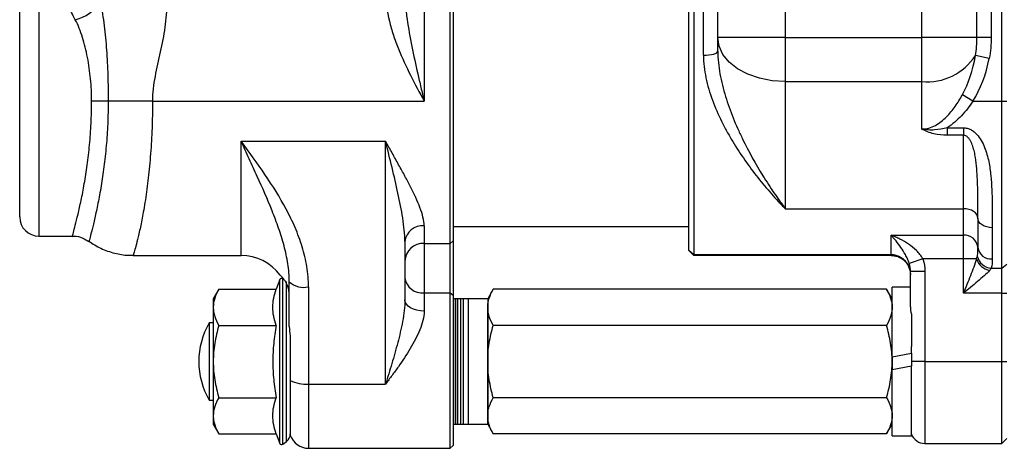
# Model space of a CAD drawing. Units: inches. Extents: x -22.5 to 27.3, y -9.8 to 19.3.
# Drawn here: x 3.8 to 7.8, y -8 to -6.2 of the extents above; entities that cross this region are included whole.
import ezdxf

# ---------------------------------------------------------------- set-up
doc = ezdxf.new("R2010")
doc.units = ezdxf.units.IN
doc.header["$MEASUREMENT"] = 0

msp = doc.modelspace()

# ---------------------------------------------------------------- linework, layer by layer
at = {"color": 7, "linetype": 'Continuous', "lineweight": 25}
for p, q in [((7.7754, -6.5415), (7.7754, -5.5585)), ((7.6733, -6.281), (7.6733, -5.6802)), ((7.7315, -5.6802), (7.7315, -6.281)), ((6.614, -6.281), (6.614, -5.866)), ((6.8896, -5.9969), (6.8896, -6.281)), ((7.4487, -6.281), (7.4487, -5.9743)), ((3.8384, -6.0026), (3.8384, -7.0927)), ((3.7597, -7.014), (3.7597, -6.0691)), ((5.4132, -6.0608), (5.4132, -6.5415)), ((5.5195, -7.1223), (5.5195, -6.0608)), ((5.5313, -6.0698), (5.5313, -7.1114)), ((6.4959, -7.1492), (6.4959, -6.0706)), ((6.5156, -6.0563), (6.5156, -7.1676)), ((6.555, -6.3539), (6.555, -6.0563)), ((6.8896, -6.281), (6.614, -6.281)), ((6.614, -6.3373), (6.614, -6.281)), ((6.8896, -6.281), (6.8896, -6.4618)), ((6.8896, -6.281), (7.4487, -6.281)), ((7.4487, -6.4618), (7.4487, -6.281)), ((7.6733, -6.281), (7.4487, -6.281)), ((7.7315, -6.281), (7.6733, -6.281)), ((7.7238, -6.3666), (7.6672, -6.3554)), ((6.8896, -6.4618), (7.4487, -6.4618)), ((6.8896, -6.4618), (6.8896, -6.9806)), ((7.4487, -6.6551), (7.4487, -6.4618)), ((7.657, -6.5415), (7.6142, -6.5149)), ((4.1216, -6.5415), (4.0537, -6.5415)), ((4.3026, -6.5415), (4.1216, -6.5415)), ((4.3026, -6.5415), (5.4132, -6.5415)), ((7.657, -6.5415), (7.7754, -6.5415)), ((7.7754, -6.5415), (7.7951, -6.5415)), ((7.7754, -7.2234), (7.7754, -6.5415)), ((7.5518, -6.6499), (7.5518, -6.6805)), ((7.5518, -6.6499), (7.6179, -6.6499)), ((7.6179, -6.6805), (7.5518, -6.6805)), ((7.6179, -6.6499), (7.6179, -6.6805)), ((7.6179, -6.9806), (7.6179, -6.6805)), ((4.6652, -6.7048), (5.2557, -6.7048)), ((4.6652, -7.1715), (4.6652, -6.7048)), ((5.2557, -7.6964), (5.2557, -6.7048)), ((6.8896, -6.9806), (7.6179, -6.9806)), ((7.6179, -7.0891), (7.6179, -6.9806)), ((7.677, -7.0193), (7.677, -7.1374)), ((5.4132, -7.0509), (5.4132, -7.1223)), ((5.5313, -7.0533), (6.4959, -7.0533)), ((7.7361, -7.0581), (7.7361, -7.1857)), ((3.8384, -7.0927), (3.9755, -7.0927)), ((5.3345, -7.1146), (5.3345, -7.3533)), ((5.4132, -7.1223), (5.5195, -7.1223)), ((5.4132, -7.1223), (5.4132, -7.3246)), ((5.5195, -7.1223), (5.5313, -7.1114)), ((5.5195, -7.3246), (5.5195, -7.1223)), ((5.5313, -7.1114), (5.5313, -7.3339)), ((7.3227, -7.0891), (7.6179, -7.0891)), ((7.3227, -7.1676), (7.3227, -7.0891)), ((7.6179, -7.1857), (7.6179, -7.0891)), ((6.4959, -7.1492), (6.5156, -7.1676)), ((6.4959, -7.1518), (6.4959, -7.1492)), ((6.4959, -7.1518), (6.5156, -7.1715)), ((4.2241, -7.1715), (4.6652, -7.1715)), ((6.5156, -7.1676), (7.3227, -7.1676)), ((6.5156, -7.1676), (6.5156, -7.1715)), ((7.3227, -7.1715), (6.5156, -7.1715)), ((7.3227, -7.1676), (7.3227, -7.1715)), ((7.4521, -7.1857), (7.3966, -7.2044)), ((7.6179, -7.1857), (7.4521, -7.1857)), ((7.6716, -7.1857), (7.6179, -7.1857)), ((7.6179, -7.3257), (7.6179, -7.1857)), ((7.4605, -7.2369), (7.4014, -7.2369)), ((7.4014, -7.3818), (7.4014, -7.2369)), ((7.4605, -7.2369), (7.4605, -7.6045)), ((7.732, -7.2234), (7.7754, -7.2234)), ((7.7754, -7.2234), (7.7951, -7.2064)), ((7.7754, -7.3257), (7.7754, -7.2234)), ((4.823, -7.27), (4.8088, -7.309)), ((4.823, -7.939), (4.823, -7.27)), ((4.8351, -7.9426), (4.8351, -7.2664)), ((4.8502, -7.9313), (4.8502, -7.2778)), ((4.862, -7.4609), (4.862, -7.2796)), ((4.5739, -7.309), (4.551, -7.3486)), ((4.5739, -7.309), (4.8088, -7.309)), ((4.9408, -7.3), (4.9408, -7.6964)), ((5.4132, -7.3246), (5.4132, -7.399)), ((5.4132, -7.3246), (5.5195, -7.3246)), ((5.5195, -7.9589), (5.5195, -7.3246)), ((5.5195, -7.3246), (5.5313, -7.3339)), ((5.6959, -7.309), (5.6731, -7.3486)), ((7.3037, -7.309), (5.6959, -7.309)), ((7.3266, -7.3486), (7.3037, -7.309)), ((7.4014, -7.3014), (7.3266, -7.3014)), ((7.3266, -7.5848), (7.3266, -7.3014)), ((7.7754, -7.3257), (7.6179, -7.3257)), ((7.7754, -7.3257), (7.7951, -7.3257)), ((7.7754, -7.6045), (7.7754, -7.3257)), ((4.551, -7.3486), (4.551, -7.3829)), ((5.5313, -7.3339), (5.5313, -7.947)), ((5.5431, -7.3486), (5.5353, -7.3486)), ((5.5353, -7.8604), (5.5353, -7.3486)), ((5.551, -7.3486), (5.5431, -7.3486)), ((5.5431, -7.8604), (5.5431, -7.3486)), ((5.5628, -7.3486), (5.551, -7.3486)), ((5.551, -7.8604), (5.551, -7.3486)), ((5.5746, -7.3486), (5.5628, -7.3486)), ((5.5628, -7.8604), (5.5628, -7.3486)), ((5.5943, -7.3486), (5.5746, -7.3486)), ((5.5746, -7.8604), (5.5746, -7.3486)), ((5.6731, -7.3486), (5.5943, -7.3486)), ((5.5943, -7.8604), (5.5943, -7.3486)), ((5.6731, -7.3486), (5.6731, -7.3829)), ((4.551, -7.3829), (4.551, -7.6045)), ((5.6731, -7.3829), (5.6731, -7.6045)), ((5.6731, -7.8604), (5.6731, -7.3829)), ((4.551, -7.447), (4.5342, -7.447)), ((4.5342, -7.447), (4.5342, -7.762)), ((5.5353, -7.447), (5.5313, -7.447)), ((7.4053, -7.411), (7.4053, -7.5428)), ((4.5739, -7.4568), (4.8088, -7.4568)), ((7.3037, -7.4568), (5.6959, -7.4568)), ((4.866, -7.5005), (4.866, -7.6823)), ((7.4053, -7.571), (7.4053, -7.5428)), ((4.551, -7.6045), (4.551, -7.8261)), ((5.6731, -7.6045), (5.6731, -7.8261)), ((7.3266, -7.5848), (7.4053, -7.571)), ((7.3266, -7.5848), (7.3266, -7.6045)), ((7.3266, -7.6045), (7.3266, -7.6381)), ((7.4053, -7.571), (7.4053, -7.6045)), ((7.4053, -7.6045), (7.4053, -7.6242)), ((7.4605, -7.6045), (7.4053, -7.6045)), ((7.4605, -7.6045), (7.7754, -7.6045)), ((7.4605, -7.6045), (7.4605, -7.9392)), ((7.7754, -7.9392), (7.7754, -7.6045)), ((7.7754, -7.6045), (7.7951, -7.6045)), ((7.4053, -7.6242), (7.3266, -7.6381)), ((7.3266, -7.9077), (7.3266, -7.6381)), ((7.4053, -7.9077), (7.4053, -7.6242)), ((4.866, -7.6823), (4.866, -7.9047)), ((4.9408, -7.6964), (5.2557, -7.6964)), ((4.9408, -7.6964), (4.9408, -7.9589)), ((4.5342, -7.762), (4.551, -7.762)), ((4.5739, -7.7523), (4.8088, -7.7523)), ((4.866, -7.7523), (4.866, -7.7523)), ((5.5313, -7.762), (5.5353, -7.762)), ((7.3037, -7.7523), (5.6959, -7.7523)), ((4.551, -7.8261), (4.551, -7.8604)), ((5.6731, -7.8261), (5.6731, -7.8604)), ((4.551, -7.8604), (4.5739, -7.9)), ((5.5353, -7.8604), (5.5431, -7.8604)), ((5.5431, -7.8604), (5.551, -7.8604)), ((5.551, -7.8604), (5.5628, -7.8604)), ((5.5628, -7.8604), (5.5746, -7.8604)), ((5.5746, -7.8604), (5.5943, -7.8604)), ((5.5943, -7.8604), (5.6731, -7.8604)), ((5.6731, -7.8604), (5.6959, -7.9)), ((7.3037, -7.9), (7.3266, -7.8604)), ((4.5739, -7.9), (4.8088, -7.9)), ((4.8088, -7.9), (4.823, -7.939)), ((7.3037, -7.9), (5.6959, -7.9)), ((7.3266, -7.9077), (7.4053, -7.9077)), ((7.7754, -7.9392), (7.7951, -7.9195)), ((4.8351, -7.9426), (4.8502, -7.9313)), ((4.9408, -7.9589), (5.5195, -7.9589)), ((5.5195, -7.9589), (5.5313, -7.947)), ((7.4605, -7.9392), (7.7754, -7.9392))]:
    msp.add_line(p, q, dxfattribs=at)
at = {"color": 7, "linetype": 'Continuous', "lineweight": 25, "flags": 128}
for points in [[(6.8896, -6.4618), (6.8358, -6.4583), (6.7841, -6.4481), (6.7365, -6.4313), (6.6947, -6.4089), (6.6605, -6.3815), (6.635, -6.3502), (6.6193, -6.3163), (6.614, -6.281)], [(6.555, -6.3539), (6.5665, -6.3535), (6.5776, -6.3526), (6.5878, -6.3511), (6.5967, -6.349), (6.6041, -6.3465), (6.6095, -6.3436), (6.6129, -6.3405), (6.614, -6.3373)], [(7.677, -7.0193), (7.6759, -7.0118), (7.6725, -7.0045), (7.667, -6.9978), (7.6597, -6.9919), (7.6508, -6.9871), (7.6405, -6.9835), (7.6295, -6.9813), (7.6179, -6.9806)], [(7.7361, -7.0581), (7.7245, -7.0573), (7.7135, -7.0551), (7.7032, -7.0515), (7.6943, -7.0467), (7.687, -7.0408), (7.6815, -7.0341), (7.6781, -7.0269), (7.677, -7.0193)], [(5.4132, -7.399), (5.3979, -7.3981), (5.3831, -7.3955), (5.3695, -7.3913), (5.3575, -7.3856), (5.3477, -7.3787), (5.3405, -7.3708), (5.336, -7.3622), (5.3345, -7.3533)]]:
    msp.add_lwpolyline(points, dxfattribs=at)
at = {"color": 7, "linetype": 'Continuous', "lineweight": 25}
for centre, radius, start, end in [((3.9448, -6.0399), 0.1741, 284.0357, 325.8933), ((7.4689, -6.2258), 0.2368, 265.0857, 326.8476), ((3.8384, -7.014), 0.0787, 180, 270), ((5.4064, -7.123), 0.0724, 84.6032, 173.3213), ((5.4103, -7.1981), 0.0759, 87.7712, 177.5826), ((7.6228, -7.1434), 0.0545, 6.2847, 95.1384), ((7.7312, -7.1315), 0.0545, 186.2847, 275.1384), ((4.6652, -7.3683), 0.1969, 36.1775, 90), ((7.74, -7.1613), 0.0727, 199.6943, 258.2345), ((7.7371, -7.1598), 0.0639, 193.4308, 265.4198), ((4.8304, -7.2727), 0.00787, 53.1301, 160), ((4.9224, -7.2088), 0.0931, 229.5522, 281.3789), ((5.4058, -7.253), 0.072, 187.4744, 275.8994), ((4.8069, -7.6045), 0.315, 150, 210), ((4.9298, -7.5484), 0.1484, 244.5135, 274.2262), ((4.8266, -7.8998), 0.0394, 306.8699, 0), ((4.9408, -7.8801), 0.0787, 198.1949, 270), ((7.4605, -7.8801), 0.0591, 201.0395, 270), ((4.8304, -7.9363), 0.00787, 200, 306.8699)]:
    msp.add_arc(centre, radius, start, end, dxfattribs=at)
for major_axis, ratio in [((0, 0.3994), 0.571755), ((0, 0.4381), 0.655992)]:
    msp.add_ellipse((7.4487, -6.2398), major_axis=major_axis, ratio=ratio, start_param=3.952694, end_param=4.418838, dxfattribs=at)
for points, knots in [([(3.987, -6.2088), (3.976, -6.1883), (3.9658, -6.1689), (3.9483, -6.1319), (3.9409, -6.1145), (3.9357, -6.0981)], [0, 0, 0, 0, 0.5, 0.5, 1, 1, 1, 1]), ([(5.2557, -6.0961), (5.2557, -6.1363), (5.2616, -6.1756), (5.2757, -6.2336), (5.2813, -6.2529), (5.2939, -6.2907), (5.3009, -6.3093), (5.3232, -6.3645), (5.3401, -6.4004), (5.3757, -6.4714), (5.3945, -6.5065), (5.4132, -6.5415)], [0, 0, 0, 0, 0.25, 0.25, 0.375, 0.375, 0.5, 0.5, 0.75, 0.75, 1, 1, 1, 1]), ([(5.3345, -6.0961), (5.3345, -6.1146), (5.3355, -6.1331), (5.3386, -6.17), (5.3409, -6.1884), (5.3487, -6.2439), (5.3556, -6.2809), (5.3706, -6.3549), (5.3787, -6.392), (5.3914, -6.4479), (5.3957, -6.4665), (5.4044, -6.5039), (5.4088, -6.5228), (5.4132, -6.5415)], [0, 0, 0, 0, 0.125, 0.125, 0.25, 0.25, 0.5, 0.5, 0.75, 0.75, 0.875, 0.875, 1, 1, 1, 1]), ([(4.0889, -6.1375), (4.0926, -6.1536), (4.0956, -6.1696), (4.1009, -6.2017), (4.1032, -6.2179), (4.1092, -6.2666), (4.1122, -6.2996), (4.117, -6.3667), (4.1187, -6.401), (4.121, -6.4709), (4.1216, -6.5062), (4.1216, -6.5415)], [0, 0, 0, 0, 0.125, 0.125, 0.25, 0.25, 0.5, 0.5, 0.75, 0.75, 1, 1, 1, 1]), ([(4.3608, -6.1375), (4.3608, -6.172), (4.3579, -6.206), (4.3484, -6.2734), (4.3417, -6.3068), (4.3271, -6.3735), (4.3192, -6.4067), (4.3099, -6.4569), (4.3073, -6.4737), (4.3036, -6.5075), (4.3026, -6.5245), (4.3026, -6.5415)], [0, 0, 0, 0, 0.25, 0.25, 0.5, 0.5, 0.75, 0.75, 0.875, 0.875, 1, 1, 1, 1]), ([(4.0537, -6.5415), (4.0537, -6.5107), (4.0522, -6.4804), (4.0467, -6.421), (4.0425, -6.3917), (4.0314, -6.3344), (4.0247, -6.3072), (4.0125, -6.2687), (4.0081, -6.2562), (3.9984, -6.2319), (3.9931, -6.2201), (3.987, -6.2088)], [0, 0, 0, 0, 0.25, 0.25, 0.5, 0.5, 0.75, 0.75, 0.875, 0.875, 1, 1, 1, 1]), ([(6.555, -6.3539), (6.555, -6.3847), (6.5588, -6.4154), (6.5684, -6.4612), (6.5723, -6.4765), (6.5813, -6.507), (6.5864, -6.5222), (6.6029, -6.5668), (6.6156, -6.5956), (6.6365, -6.6378), (6.6438, -6.6517), (6.6589, -6.6791), (6.6667, -6.6927), (6.7069, -6.7592), (6.7416, -6.808), (6.7959, -6.8765), (6.8144, -6.8986), (6.8425, -6.9304), (6.8519, -6.9408), (6.866, -6.956), (6.8707, -6.961), (6.8802, -6.9709), (6.8849, -6.9758), (6.8896, -6.9806)], [0, 0, 0, 0, 0.125, 0.125, 0.1875, 0.1875, 0.25, 0.25, 0.375, 0.375, 0.4375, 0.4375, 0.5, 0.5, 0.75, 0.75, 0.875, 0.875, 0.9375, 0.9375, 0.96875, 0.96875, 1, 1, 1, 1]), ([(6.614, -6.3373), (6.614, -6.3686), (6.6174, -6.3996), (6.6256, -6.4458), (6.6289, -6.4612), (6.6365, -6.4919), (6.6408, -6.5072), (6.6546, -6.5522), (6.6652, -6.5813), (6.6825, -6.6241), (6.6885, -6.6382), (6.7009, -6.6661), (6.7074, -6.68), (6.7403, -6.7478), (6.7688, -6.7984), (6.8132, -6.87), (6.8283, -6.8933), (6.8512, -6.9269), (6.8589, -6.938), (6.8704, -6.9542), (6.8742, -6.9595), (6.8819, -6.9701), (6.8858, -6.9754), (6.8896, -6.9806)], [0, 0, 0, 0, 0.125, 0.125, 0.1875, 0.1875, 0.25, 0.25, 0.375, 0.375, 0.4375, 0.4375, 0.5, 0.5, 0.75, 0.75, 0.875, 0.875, 0.9375, 0.9375, 0.96875, 0.96875, 1, 1, 1, 1]), ([(7.4487, -6.6551), (7.4583, -6.6551), (7.4677, -6.6537), (7.4861, -6.6485), (7.4951, -6.6447), (7.5118, -6.6357), (7.5197, -6.6304), (7.5346, -6.6188), (7.5417, -6.6124), (7.5617, -6.5925), (7.5735, -6.578), (7.5953, -6.5476), (7.6051, -6.5316), (7.6142, -6.5149)], [0, 0, 0, 0, 0.125, 0.125, 0.25, 0.25, 0.375, 0.375, 0.5, 0.5, 0.75, 0.75, 1, 1, 1, 1]), ([(3.9755, -7.0908), (3.9753, -7.0912), (3.9749, -7.0928), (3.9787, -7.0791), (3.9866, -7.0498), (3.9978, -7.0054), (4.0108, -6.948), (4.024, -6.8803), (4.0361, -6.8036), (4.0458, -6.7205), (4.0523, -6.6322), (4.0532, -6.5718), (4.0537, -6.5415)], [0, 0, 0, 0, 0.045129, 0.151424, 0.25975, 0.368096, 0.475279, 0.582466, 0.687058, 0.791633, 0.895822, 1, 1, 1, 1]), ([(4.1216, -6.5415), (4.1211, -6.5725), (4.1203, -6.6345), (4.114, -6.725), (4.1045, -6.8104), (4.0927, -6.8897), (4.0795, -6.9602), (4.0664, -7.0206), (4.055, -7.0677), (4.0469, -7.099), (4.0429, -7.1139), (4.0433, -7.1126), (4.0434, -7.1121)], [0, 0, 0, 0, 0.102893, 0.205797, 0.309102, 0.412424, 0.51946, 0.626493, 0.735694, 0.844874, 0.951242, 1, 1, 1, 1]), ([(4.3026, -6.5415), (4.3025, -6.5649), (4.3021, -6.624), (4.2979, -6.7185), (4.2898, -6.8199), (4.2785, -6.914), (4.2658, -6.9935), (4.2529, -7.0587), (4.2416, -7.1073), (4.2322, -7.1429), (4.2261, -7.1642), (4.2232, -7.1739), (4.224, -7.1711), (4.2241, -7.171)], [0, 0, 0, 0, 0.0706052, 0.1785707, 0.2899383, 0.3987469, 0.5108906, 0.6088427, 0.7091586, 0.7996992, 0.8921939, 0.9935898, 1, 1, 1, 1]), ([(7.657, -6.5415), (7.6428, -6.5627), (7.6272, -6.5826), (7.6012, -6.61), (7.5921, -6.6187), (7.5727, -6.6352), (7.5625, -6.6429), (7.5518, -6.6499)], [0, 0, 0, 0, 0.5, 0.5, 0.75, 0.75, 1, 1, 1, 1]), ([(7.5518, -6.6499), (7.535, -6.6547), (7.5179, -6.6579), (7.4917, -6.6596), (7.483, -6.6596), (7.47, -6.6586), (7.4657, -6.6581), (7.4571, -6.6569), (7.4528, -6.656), (7.4487, -6.6551)], [0, 0, 0, 0, 0.5, 0.5, 0.75, 0.75, 0.875, 0.875, 1, 1, 1, 1]), ([(7.5518, -6.6805), (7.5333, -6.6805), (7.5151, -6.6787), (7.4887, -6.6726), (7.48, -6.67), (7.4677, -6.6651), (7.4637, -6.6633), (7.456, -6.6594), (7.4522, -6.6573), (7.4487, -6.6551)], [0, 0, 0, 0, 0.5, 0.5, 0.75, 0.75, 0.875, 0.875, 1, 1, 1, 1]), ([(7.6179, -6.6499), (7.6233, -6.6499), (7.6285, -6.6506), (7.6387, -6.6533), (7.6437, -6.6553), (7.653, -6.6602), (7.6574, -6.6631), (7.6656, -6.6697), (7.6694, -6.6734), (7.68, -6.6849), (7.686, -6.6934), (7.6965, -6.7114), (7.7009, -6.7207), (7.7123, -6.7491), (7.7176, -6.7688), (7.7256, -6.8078), (7.7283, -6.8272), (7.7342, -6.8845), (7.7352, -6.922), (7.7362, -6.9928), (7.7361, -7.0264), (7.7361, -7.0581)], [0, 0, 0, 0, 0.03125, 0.03125, 0.0625, 0.0625, 0.09375, 0.09375, 0.125, 0.125, 0.1875, 0.1875, 0.25, 0.25, 0.375, 0.375, 0.5, 0.5, 0.75, 0.75, 1, 1, 1, 1]), ([(7.677, -7.0193), (7.677, -6.9928), (7.677, -6.9655), (7.6767, -6.9092), (7.6764, -6.8803), (7.6742, -6.8359), (7.6732, -6.8209), (7.6703, -6.7906), (7.6683, -6.7753), (7.6638, -6.7523), (7.662, -6.7446), (7.6577, -6.7293), (7.6552, -6.7217), (7.6504, -6.7105), (7.6486, -6.7069), (7.6446, -6.6997), (7.6423, -6.6962), (7.637, -6.6898), (7.634, -6.6868), (7.6267, -6.6821), (7.6224, -6.6805), (7.6179, -6.6805)], [0, 0, 0, 0, 0.25, 0.25, 0.5, 0.5, 0.625, 0.625, 0.75, 0.75, 0.8125, 0.8125, 0.875, 0.875, 0.90625, 0.90625, 0.9375, 0.9375, 0.96875, 0.96875, 1, 1, 1, 1]), ([(4.9408, -7.3), (4.9408, -7.272), (4.9383, -7.2444), (4.9292, -7.1898), (4.9227, -7.1628), (4.9104, -7.1228), (4.9059, -7.1095), (4.8962, -7.0833), (4.891, -7.0704), (4.8746, -7.0322), (4.8625, -7.0073), (4.8234, -6.934), (4.7938, -6.8871), (4.7312, -6.795), (4.6982, -6.75), (4.6652, -6.7048)], [0, 0, 0, 0, 0.125, 0.125, 0.25, 0.25, 0.3125, 0.3125, 0.375, 0.375, 0.5, 0.5, 0.75, 0.75, 1, 1, 1, 1]), ([(4.862, -7.2796), (4.862, -7.2545), (4.8598, -7.2297), (4.8523, -7.1807), (4.8469, -7.1564), (4.8341, -7.108), (4.8266, -7.084), (4.8101, -7.0366), (4.8012, -7.013), (4.773, -6.9425), (4.7523, -6.8957), (4.7202, -6.8248), (4.7093, -6.801), (4.6874, -6.7532), (4.6762, -6.729), (4.6652, -6.7048)], [0, 0, 0, 0, 0.125, 0.125, 0.25, 0.25, 0.375, 0.375, 0.5, 0.5, 0.75, 0.75, 0.875, 0.875, 1, 1, 1, 1]), ([(5.4132, -7.0509), (5.4132, -7.0395), (5.4115, -7.0276), (5.4055, -7.0026), (5.4014, -6.9897), (5.3912, -6.9627), (5.3853, -6.9488), (5.3724, -6.9208), (5.3654, -6.9064), (5.3505, -6.8773), (5.3426, -6.8624), (5.3262, -6.8321), (5.3177, -6.8166), (5.3004, -6.7853), (5.2916, -6.7695), (5.2782, -6.7455), (5.2737, -6.7374), (5.2648, -6.7212), (5.2602, -6.713), (5.2557, -6.7048)], [0, 0, 0, 0, 0.125, 0.125, 0.25, 0.25, 0.375, 0.375, 0.5, 0.5, 0.625, 0.625, 0.75, 0.75, 0.875, 0.875, 0.9375, 0.9375, 1, 1, 1, 1]), ([(5.3345, -7.1146), (5.3345, -7.0992), (5.3335, -7.0834), (5.3304, -7.0513), (5.3282, -7.035), (5.3204, -6.9853), (5.3137, -6.9515), (5.2913, -6.8485), (5.2734, -6.7773), (5.2557, -6.7048)], [0, 0, 0, 0, 0.125, 0.125, 0.25, 0.25, 0.5, 0.5, 1, 1, 1, 1]), ([(3.9757, -7.0934), (3.9777, -7.0932), (3.9918, -7.0916), (4.0158, -7.098), (4.034, -7.1095), (4.042, -7.1146)], [0, 0, 0, 0, 0.084807, 0.59946, 1, 1, 1, 1]), ([(4.0428, -7.1131), (4.0586, -7.1235), (4.0913, -7.145), (4.1465, -7.163), (4.1917, -7.1716), (4.2173, -7.1706), (4.224, -7.1704)], [0, 0, 0, 0, 0.292191, 0.604366, 0.894739, 1, 1, 1, 1]), ([(7.4521, -7.1857), (7.4488, -7.1792), (7.4448, -7.1732), (7.4361, -7.1619), (7.4313, -7.1566), (7.4161, -7.1416), (7.4052, -7.1331), (7.3825, -7.1178), (7.3707, -7.111), (7.3528, -7.102), (7.3468, -7.0992), (7.3347, -7.0939), (7.3286, -7.0914), (7.3227, -7.0891)], [0, 0, 0, 0, 0.125, 0.125, 0.25, 0.25, 0.5, 0.5, 0.75, 0.75, 0.875, 0.875, 1, 1, 1, 1]), ([(7.3966, -7.2044), (7.3946, -7.1976), (7.3922, -7.1913), (7.3869, -7.1794), (7.384, -7.1737), (7.3751, -7.1573), (7.3688, -7.1476), (7.3559, -7.1292), (7.3493, -7.1205), (7.3393, -7.1083), (7.336, -7.1043), (7.3293, -7.0966), (7.326, -7.0928), (7.3227, -7.0891)], [0, 0, 0, 0, 0.125, 0.125, 0.25, 0.25, 0.5, 0.5, 0.75, 0.75, 0.875, 0.875, 1, 1, 1, 1]), ([(7.675, -7.1746), (7.6764, -7.1683), (7.6767, -7.1616), (7.677, -7.1487), (7.677, -7.1427), (7.677, -7.1374)], [0, 0, 0, 0, 0.5, 0.5, 1, 1, 1, 1]), ([(7.3227, -7.1676), (7.328, -7.1676), (7.3332, -7.1682), (7.3435, -7.1704), (7.3486, -7.1721), (7.3582, -7.1764), (7.3628, -7.179), (7.3713, -7.1852), (7.3753, -7.1887), (7.3825, -7.1965), (7.3858, -7.2007), (7.3913, -7.2097), (7.3937, -7.2144), (7.3975, -7.2242), (7.399, -7.2293), (7.4009, -7.2396), (7.4014, -7.2449), (7.4014, -7.2502)], [0, 0, 0, 0, 0.125, 0.125, 0.25, 0.25, 0.375, 0.375, 0.5, 0.5, 0.625, 0.625, 0.75, 0.75, 0.875, 0.875, 1, 1, 1, 1]), ([(7.3227, -7.1715), (7.328, -7.1715), (7.3332, -7.172), (7.3435, -7.1741), (7.3485, -7.1756), (7.3582, -7.1797), (7.3627, -7.1822), (7.3713, -7.188), (7.3753, -7.1914), (7.3825, -7.1988), (7.3858, -7.2028), (7.3913, -7.2113), (7.3937, -7.2158), (7.3975, -7.2253), (7.399, -7.2302), (7.4009, -7.2401), (7.4014, -7.2451), (7.4014, -7.2502)], [0, 0, 0, 0, 0.125, 0.125, 0.25, 0.25, 0.375, 0.375, 0.5, 0.5, 0.625, 0.625, 0.75, 0.75, 0.875, 0.875, 1, 1, 1, 1]), ([(7.6716, -7.1857), (7.6684, -7.1964), (7.6644, -7.2077), (7.656, -7.2306), (7.6515, -7.2423), (7.6375, -7.2778), (7.6278, -7.3016), (7.6179, -7.3257)], [0, 0, 0, 0, 0.25, 0.25, 0.5, 0.5, 1, 1, 1, 1]), ([(7.7252, -7.2324), (7.719, -7.2393), (7.7111, -7.2468), (7.6944, -7.2621), (7.6853, -7.2699), (7.6666, -7.2858), (7.657, -7.2937), (7.6377, -7.3096), (7.6279, -7.3176), (7.6179, -7.3257)], [0, 0, 0, 0, 0.25, 0.25, 0.5, 0.5, 0.75, 0.75, 1, 1, 1, 1]), ([(4.862, -7.3355), (4.8617, -7.3294), (4.8602, -7.3016), (4.8423, -7.2675), (4.819, -7.2465), (4.8239, -7.2514), (4.8245, -7.252)], [0, 0, 0, 0, 0.114389, 0.51708, 0.943449, 1, 1, 1, 1]), ([(4.5739, -7.309), (4.5669, -7.3211), (4.5611, -7.3333), (4.5532, -7.3579), (4.551, -7.3703), (4.551, -7.3829)], [0, 0, 0, 0, 0.5, 0.5, 1, 1, 1, 1]), ([(4.8088, -7.4568), (4.8043, -7.4445), (4.8007, -7.4322), (4.7957, -7.4075), (4.793, -7.3829), (4.7957, -7.3583), (4.8007, -7.3337), (4.8043, -7.3213), (4.8088, -7.309)], [0, 0, 0, 0, 0.25, 0.25, 0.5, 0.75, 0.75, 1, 1, 1, 1]), ([(5.6731, -7.3829), (5.6731, -7.3766), (5.6736, -7.3703), (5.6757, -7.3579), (5.6772, -7.3517), (5.6832, -7.3332), (5.689, -7.3211), (5.6959, -7.309)], [0, 0, 0, 0, 0.25, 0.25, 0.5, 0.5, 1, 1, 1, 1]), ([(7.3037, -7.309), (7.3107, -7.3211), (7.3165, -7.3333), (7.3244, -7.3579), (7.3266, -7.3703), (7.3266, -7.3829)], [0, 0, 0, 0, 0.5, 0.5, 1, 1, 1, 1]), ([(5.3345, -7.3533), (5.3345, -7.3677), (5.3334, -7.3822), (5.3299, -7.4113), (5.3276, -7.426), (5.3195, -7.4697), (5.3126, -7.4987), (5.2977, -7.5563), (5.2896, -7.5847), (5.2729, -7.6409), (5.2643, -7.6689), (5.2557, -7.6964)], [0, 0, 0, 0, 0.125, 0.125, 0.25, 0.25, 0.5, 0.5, 0.75, 0.75, 1, 1, 1, 1]), ([(4.551, -7.3829), (4.551, -7.3892), (4.5516, -7.3955), (4.5536, -7.4079), (4.5552, -7.4141), (4.5612, -7.4326), (4.5669, -7.4447), (4.5739, -7.4568)], [0, 0, 0, 0, 0.25, 0.25, 0.5, 0.5, 1, 1, 1, 1]), ([(5.4132, -7.399), (5.4132, -7.4113), (5.4113, -7.4237), (5.4051, -7.4492), (5.4006, -7.4623), (5.3901, -7.4881), (5.3841, -7.5009), (5.3709, -7.5264), (5.3637, -7.5392), (5.341, -7.5771), (5.3247, -7.6016), (5.2994, -7.6376), (5.2908, -7.6495), (5.2734, -7.6731), (5.2645, -7.6849), (5.2557, -7.6964)], [0, 0, 0, 0, 0.125, 0.125, 0.25, 0.25, 0.375, 0.375, 0.5, 0.5, 0.75, 0.75, 0.875, 0.875, 1, 1, 1, 1]), ([(5.6959, -7.4568), (5.6889, -7.4447), (5.6832, -7.4325), (5.6752, -7.4079), (5.6731, -7.3955), (5.6731, -7.3829)], [0, 0, 0, 0, 0.5, 0.5, 1, 1, 1, 1]), ([(7.3266, -7.3829), (7.3266, -7.3892), (7.3261, -7.3955), (7.324, -7.4079), (7.3224, -7.4141), (7.3165, -7.4326), (7.3107, -7.4447), (7.3037, -7.4568)], [0, 0, 0, 0, 0.25, 0.25, 0.5, 0.5, 1, 1, 1, 1]), ([(4.5739, -7.4568), (4.5669, -7.4808), (4.5611, -7.5054), (4.5532, -7.5548), (4.551, -7.5796), (4.551, -7.6045)], [0, 0, 0, 0, 0.5, 0.5, 1, 1, 1, 1]), ([(4.8088, -7.4568), (4.8043, -7.4813), (4.8006, -7.506), (4.7957, -7.5554), (4.7944, -7.5801), (4.7944, -7.6294), (4.7957, -7.654), (4.8007, -7.7032), (4.8043, -7.7278), (4.8088, -7.7523)], [0, 0, 0, 0, 0.25, 0.25, 0.5, 0.5, 0.75, 0.75, 1, 1, 1, 1]), ([(5.6731, -7.6045), (5.6731, -7.5795), (5.6753, -7.5542), (5.6833, -7.5049), (5.689, -7.4807), (5.6959, -7.4568)], [0, 0, 0, 0, 0.5, 0.5, 1, 1, 1, 1]), ([(7.3266, -7.6045), (7.3266, -7.5795), (7.3244, -7.5542), (7.3164, -7.5049), (7.3106, -7.4807), (7.3037, -7.4568)], [0, 0, 0, 0, 0.5, 0.5, 1, 1, 1, 1]), ([(4.551, -7.6045), (4.551, -7.6295), (4.5532, -7.6548), (4.5612, -7.7042), (4.567, -7.7284), (4.5739, -7.7523)], [0, 0, 0, 0, 0.5, 0.5, 1, 1, 1, 1]), ([(5.6959, -7.7523), (5.689, -7.7282), (5.6832, -7.7036), (5.6752, -7.6543), (5.6731, -7.6295), (5.6731, -7.6045)], [0, 0, 0, 0, 0.5, 0.5, 1, 1, 1, 1]), ([(7.3037, -7.7523), (7.3107, -7.7282), (7.3165, -7.7036), (7.3245, -7.6543), (7.3266, -7.6295), (7.3266, -7.6045)], [0, 0, 0, 0, 0.5, 0.5, 1, 1, 1, 1]), ([(4.5739, -7.7523), (4.5669, -7.7644), (4.5611, -7.7765), (4.5532, -7.8011), (4.551, -7.8136), (4.551, -7.8261)], [0, 0, 0, 0, 0.5, 0.5, 1, 1, 1, 1]), ([(4.8088, -7.9), (4.8043, -7.8877), (4.8007, -7.8754), (4.7957, -7.8508), (4.793, -7.8261), (4.7957, -7.8015), (4.8007, -7.7769), (4.8043, -7.7646), (4.8088, -7.7523)], [0, 0, 0, 0, 0.25, 0.25, 0.5, 0.75, 0.75, 1, 1, 1, 1]), ([(5.6731, -7.8261), (5.6731, -7.8199), (5.6736, -7.8136), (5.6757, -7.8011), (5.6772, -7.7949), (5.6832, -7.7765), (5.689, -7.7643), (5.6959, -7.7523)], [0, 0, 0, 0, 0.25, 0.25, 0.5, 0.5, 1, 1, 1, 1]), ([(7.3037, -7.7523), (7.3107, -7.7644), (7.3165, -7.7765), (7.3244, -7.8011), (7.3266, -7.8136), (7.3266, -7.8261)], [0, 0, 0, 0, 0.5, 0.5, 1, 1, 1, 1]), ([(4.551, -7.8261), (4.551, -7.8324), (4.5516, -7.8387), (4.5536, -7.8512), (4.5552, -7.8574), (4.5612, -7.8758), (4.5669, -7.888), (4.5739, -7.9)], [0, 0, 0, 0, 0.25, 0.25, 0.5, 0.5, 1, 1, 1, 1]), ([(5.6959, -7.9), (5.6889, -7.8879), (5.6832, -7.8758), (5.6752, -7.8512), (5.6731, -7.8387), (5.6731, -7.8261)], [0, 0, 0, 0, 0.5, 0.5, 1, 1, 1, 1]), ([(7.3266, -7.8261), (7.3266, -7.8324), (7.3261, -7.8387), (7.324, -7.8512), (7.3224, -7.8574), (7.3165, -7.8758), (7.3107, -7.888), (7.3037, -7.9)], [0, 0, 0, 0, 0.25, 0.25, 0.5, 0.5, 1, 1, 1, 1])]:
    msp.add_open_spline(points, degree=3, knots=knots, dxfattribs=at)
for points in [[(7.6672, -6.3554), (7.6719, -6.3308), (7.6733, -6.306), (7.6733, -6.281)], [(7.7315, -6.281), (7.7315, -6.3098), (7.7294, -6.3383), (7.7238, -6.3666)], [(7.4014, -7.2369), (7.4014, -7.2258), (7.3998, -7.215), (7.3966, -7.2044)], [(7.4521, -7.1857), (7.4577, -7.2024), (7.4605, -7.2194), (7.4605, -7.2369)], [(7.6716, -7.1857), (7.673, -7.1819), (7.6742, -7.1782), (7.675, -7.1746)], [(7.7361, -7.1857), (7.7361, -7.1992), (7.7365, -7.2118), (7.732, -7.2234)], [(7.732, -7.2234), (7.7303, -7.2262), (7.728, -7.2293), (7.7252, -7.2324)], [(7.4014, -7.3818), (7.4014, -7.3913), (7.4028, -7.401), (7.4053, -7.411)], [(4.862, -7.4609), (4.862, -7.4739), (4.8635, -7.4871), (4.866, -7.5005)], [(4.866, -7.7518), (4.866, -7.752), (4.866, -7.7521), (4.866, -7.7523)], [(4.866, -7.7523), (4.866, -7.7523), (4.866, -7.7524), (4.866, -7.7525)]]:
    msp.add_open_spline(points, degree=3, dxfattribs=at)

doc.saveas('drawing.dxf')
